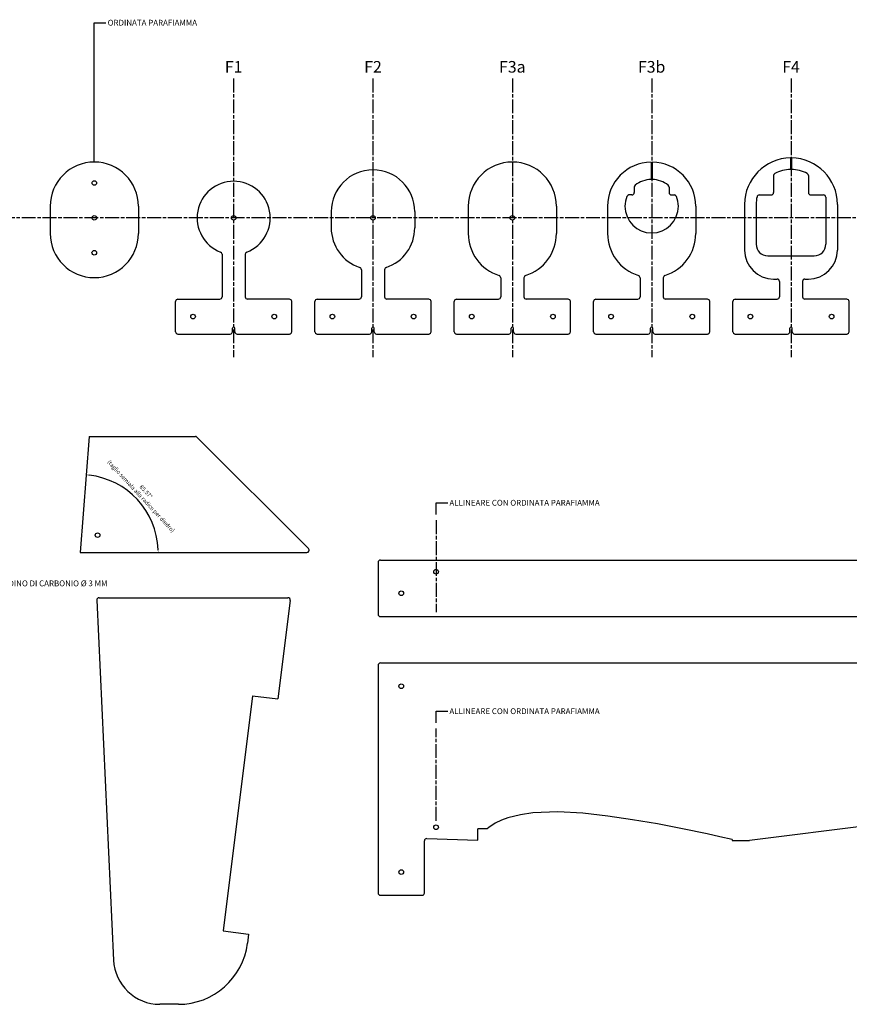
# Model space of a CAD drawing. Units: millimetres. Extents: x -1091 to 1214, y 420 to 1840.
# Drawn here: x -267 to 448, y 993 to 1840 of the extents above; entities that cross this region are included whole.
import ezdxf

# ---------------------------------------------------------------- set-up
doc = ezdxf.new("R2010")
doc.units = ezdxf.units.MM
doc.linetypes.add('AM_ISO08W050', pattern=[18, 12, -1.5, 3, -1.5])
doc.layers.add('AM_5', color=3, linetype='Continuous', lineweight=25)
doc.layers.add('Dime Taglio Fuso', color=92, linetype='Continuous', lineweight=30)
doc.layers.add('Assi', color=50, linetype='AM_ISO08W050')
doc.styles.get("Standard").update_dxf_attribs({"font": 'ISOCP.SHX'})
doc.dimstyles.new('AM_ISO$2', dxfattribs={"dimtxt": 3.5, "dimasz": 2.5, "dimexe": 1, "dimexo": 1, "dimgap": 1.5, "dimtad": 1, "dimdsep": 46, "dimtxsty": 'STANDARD', "dimcen": 0, "dimclrd": 256, "dimclre": 256, "dimclrt": 2, "dimadec": 0, "dimazin": 2, "dimtp": 0.1, "dimtm": 0.1, "dimtfac": 0.71, "dimtdec": 3, "dimtmove": 0, "dimatfit": 3, "dimfxl": 1, "dimlwd": -1, "dimlwe": -1, "dimarcsym": 0})
doc.dimstyles.new('AM_ISO$7', dxfattribs={"dimtxt": 5, "dimasz": 2.5, "dimexe": 1, "dimexo": 1, "dimgap": 1.5, "dimtad": 1, "dimdsep": 46, "dimtxsty": 'STANDARD', "dimcen": 0, "dimclrd": 256, "dimclre": 256, "dimclrt": 2, "dimadec": 0, "dimazin": 2, "dimtp": 0.1, "dimtm": 0.1, "dimtfac": 0.71, "dimtdec": 3, "dimtmove": 0, "dimatfit": 3, "dimfxl": 1, "dimlwd": -1, "dimlwe": -1, "dimarcsym": 0})

# ---------------------------------------------------------------- blocks, each defined once
blk = doc.blocks.new('*D18')
at = {"layer": 'AM_5'}
blk.add_arc((-214.74, 1381.71), 67.13, 2.13384, 83.44064, dxfattribs=at)
for points in [[(-207.11, 1447.99), (-207.03, 1448.82), (-209.56, 1448.64)], [(-147.24, 1384.22), (-148.07, 1384.2), (-147.61, 1381.71)]]:
    blk.add_solid(points, dxfattribs=at)
at = {"layer": 'Defpoints', "color": 0}
for p in [(-207, 1481.71), (-155.76, 1413.77), (-214.74, 1381.71), (-214.74, 1381.71), (-19.57, 1381.71)]:
    blk.add_point(p, dxfattribs=at)
at = {"layer": 'AM_5', "color": 2, "insert": (-160.51, 1431.9), "char_height": 3.5, "attachment_point": 5, "rotation": 312.78724}
blk.add_mtext('85.57°\\P(taglio semiala alla radice per diedro)', dxfattribs=at)

msp = doc.modelspace()

# ---------------------------------------------------------------- linework, layer by layer
at = {"layer": 'Assi'}
for p, q in [((-82.571, 1789.878), (-82.571, 1549.878)), ((37.429, 1789.878), (37.429, 1549.878)), ((157.429, 1789.878), (157.429, 1549.878)), ((277.429, 1789.878), (277.429, 1549.878)), ((397.429, 1789.878), (397.429, 1549.878)), ((1186.878, 1669.878), (-511.723, 1669.878)), ((91.754, 1409.6), (91.754, 1330.332)), ((91.754, 1150.916), (91.754, 1230.184))]:
    msp.add_line(p, q, dxfattribs=at)
at = {"layer": 'Dime Taglio Fuso'}
for p, q in [((396.929, 1721.473), (396.929, 1711.472)), ((397.929, 1721.473), (397.929, 1711.472)), ((276.929, 1717.863), (276.929, 1702.861)), ((277.929, 1717.863), (277.929, 1702.861)), ((382.429, 1706.276), (382.429, 1691.576)), ((412.429, 1706.276), (412.429, 1691.576)), ((262.429, 1696.358), (262.429, 1691.576)), ((292.429, 1696.358), (292.429, 1691.576)), ((260.429, 1689.576), (257.897, 1689.576)), ((294.429, 1689.576), (296.961, 1689.576)), ((370.101, 1689.576), (380.429, 1689.576)), ((414.429, 1689.576), (425.429, 1689.576)), ((427.429, 1687.576), (427.429, 1647.117)), ((-240.569, 1679.868), (-240.569, 1656.461)), ((-164.573, 1679.868), (-164.573, 1656.461)), ((119.431, 1679.868), (119.431, 1656.461)), ((195.427, 1679.868), (195.427, 1656.461)), ((239.431, 1679.868), (239.431, 1656.461)), ((315.427, 1679.868), (315.427, 1656.461)), ((357.429, 1681.477), (357.429, 1642.117)), ((367.429, 1681.477), (367.429, 1647.117)), ((437.429, 1681.477), (437.429, 1642.117)), ((1.433, 1675.21), (1.433, 1661.31)), ((73.425, 1675.21), (73.425, 1661.31)), ((-92.571, 1638.601), (-92.571, 1601.878)), ((-72.571, 1638.601), (-72.571, 1601.878)), ((377.429, 1637.117), (417.429, 1637.117)), ((27.429, 1625.259), (27.429, 1601.878)), ((47.429, 1625.259), (47.429, 1601.878)), ((147.429, 1618.305), (147.429, 1601.878)), ((167.429, 1618.305), (167.429, 1601.878)), ((267.429, 1618.305), (267.429, 1601.878)), ((287.429, 1618.305), (287.429, 1601.878)), ((382.429, 1617.117), (385.429, 1617.117)), ((387.429, 1615.117), (387.429, 1601.878)), ((407.429, 1615.117), (407.429, 1601.878)), ((409.429, 1617.117), (412.429, 1617.117)), ((-132.571, 1571.878), (-132.571, 1597.878)), ((-130.571, 1599.878), (-94.571, 1599.878)), ((-34.571, 1599.878), (-70.571, 1599.878)), ((-32.571, 1571.878), (-32.571, 1597.878)), ((-12.571, 1571.878), (-12.571, 1597.878)), ((-10.571, 1599.878), (25.429, 1599.878)), ((85.429, 1599.878), (49.429, 1599.878)), ((87.429, 1571.878), (87.429, 1597.878)), ((107.429, 1571.878), (107.429, 1597.878)), ((109.429, 1599.878), (145.429, 1599.878)), ((205.429, 1599.878), (169.429, 1599.878)), ((207.429, 1571.878), (207.429, 1597.878)), ((227.429, 1571.878), (227.429, 1597.878)), ((229.429, 1599.878), (265.429, 1599.878)), ((325.429, 1599.878), (289.429, 1599.878)), ((327.429, 1571.878), (327.429, 1597.878)), ((347.429, 1571.878), (347.429, 1597.878)), ((349.429, 1599.878), (385.429, 1599.878)), ((445.429, 1599.878), (409.429, 1599.878)), ((447.429, 1571.878), (447.429, 1597.878)), ((-130.571, 1569.878), (-85.571, 1569.878)), ((-83.571, 1571.878), (-83.571, 1574.878)), ((-81.571, 1571.878), (-81.571, 1574.878)), ((-79.571, 1569.878), (-34.571, 1569.878)), ((-10.571, 1569.878), (34.429, 1569.878)), ((36.429, 1571.878), (36.429, 1574.878)), ((38.429, 1571.878), (38.429, 1574.878)), ((40.429, 1569.878), (85.429, 1569.878)), ((109.429, 1569.878), (154.429, 1569.878)), ((156.429, 1571.878), (156.429, 1574.878)), ((158.429, 1571.878), (158.429, 1574.878)), ((160.429, 1569.878), (205.429, 1569.878)), ((229.429, 1569.878), (274.429, 1569.878)), ((276.429, 1571.878), (276.429, 1574.878)), ((278.429, 1571.878), (278.429, 1574.878)), ((280.429, 1569.878), (325.429, 1569.878)), ((349.429, 1569.878), (394.429, 1569.878)), ((396.429, 1571.878), (396.429, 1574.878)), ((398.429, 1571.878), (398.429, 1574.878)), ((400.429, 1569.878), (445.429, 1569.878)), ((-206.999, 1481.71), (-214.739, 1381.71)), ((-206.999, 1481.71), (-115.567, 1481.71)), ((-18.153, 1385.124), (-114.153, 1481.124)), ((-214.739, 1381.71), (-19.567, 1381.71)), ((41.754, 1373.258), (41.754, 1328.674)), ((43.754, 1375.258), (476.622, 1375.258)), ((-200.471, 1340.763), (-186.027, 1030.993)), ((-198.473, 1342.856), (-35.833, 1342.856)), ((-33.848, 1340.608), (-44.426, 1255.8)), ((43.754, 1326.674), (803.632, 1326.674)), ((41.754, 1284.674), (41.754, 1088.674)), ((43.754, 1286.674), (803.632, 1286.674)), ((-66.257, 1258.523), (-91.504, 1056.091)), ((-66.257, 1258.523), (-44.426, 1255.8)), ((521.754, 1153.976), (361.754, 1133.912)), ((127.787, 1134.046), (127.787, 1143.912)), ((81.754, 1088.674), (81.754, 1133.526)), ((83.822, 1135.525), (127.787, 1134.046)), ((346.749, 1133.912), (361.754, 1133.912)), ((346.76, 1134.632), (346.76, 1133.912)), ((43.754, 1086.674), (79.754, 1086.674)), ((-91.504, 1056.091), (-69.673, 1053.369)), ((-69.673, 1053.369), (-70.664, 1045.43)), ((-130.202, 992.856), (-146.07, 992.856))]:
    msp.add_line(p, q, dxfattribs=at)
at = {"layer": 'Dime Taglio Fuso', "linetype": 'Continuous'}
msp.add_lwpolyline([(346.76, 1134.632), (336.051, 1137.119), (325.341, 1139.478), (303.916, 1143.979), (282.484, 1148.094), (261.041, 1151.563), (239.593, 1154.732), (218.134, 1157.256), (196.651, 1158.447), (175.134, 1157.638), (164.356, 1156.106), (153.557, 1153.391), (148.148, 1151.485), (142.725, 1148.805), (137.287, 1145.202), (135.711, 1143.912), (127.787, 1143.912)], dxfattribs=at)
at = {"layer": 'Dime Taglio Fuso'}
for centre in [(-202.571, 1699.878), (-202.571, 1669.878), (-82.571, 1669.878), (37.429, 1669.878), (157.429, 1669.878), (-202.571, 1639.878), (-117.571, 1584.878), (-47.571, 1584.878), (2.429, 1584.878), (72.429, 1584.878), (122.429, 1584.878), (192.429, 1584.878), (242.429, 1584.878), (312.429, 1584.878), (362.429, 1584.878), (432.429, 1584.878), (-199.739, 1396.71), (91.754, 1365.258), (61.754, 1346.674), (61.754, 1266.674), (91.754, 1145.258), (61.754, 1106.674)]:
    msp.add_circle(centre, 2, dxfattribs=at)
for centre, radius, start, end in [((397.429, 1681.477), 40, 90.716216, 180), ((397.429, 1681.477), 40, 0, 89.283784), ((-202.571, 1679.868), 37.998, 0, 180), ((157.429, 1679.868), 37.998, 0, 180), ((277.429, 1679.868), 37.998, 90.753955, 180), ((277.429, 1679.868), 37.998, 0, 89.246045), ((37.429, 1675.21), 35.996, 0, 180), ((384.429, 1706.276), 2, 117.664004, 180), ((397.429, 1681.477), 30, 90.954974, 117.664004), ((397.429, 1681.477), 30, 62.335996, 89.045026), ((410.429, 1706.276), 2, 0, 62.335996), ((-82.571, 1669.878), 31.5, 290.990243, 249.009757), ((264.429, 1696.358), 2, 128.25106, 180), ((277.429, 1679.868), 22.998, 91.24577, 128.25106), ((277.429, 1679.868), 22.998, 51.74894, 88.75423), ((290.429, 1696.358), 2, 0, 51.74894), ((277.429, 1679.868), 22.998, 158.466608, 180), ((257.897, 1687.576), 2, 90, 158.466608), ((260.429, 1691.576), 2, 270, 0), ((294.429, 1691.576), 2, 180, 270), ((296.961, 1687.576), 2, 21.533392, 90), ((277.429, 1679.868), 22.998, 0, 21.533392), ((397.429, 1681.477), 30, 167.418941, 180), ((370.101, 1687.576), 2, 90, 167.418941), ((380.429, 1691.576), 2, 270, 0), ((414.429, 1691.576), 2, 180, 270), ((425.429, 1687.576), 2, 0, 90), ((277.429, 1679.868), 22.998, 180, 0), ((37.429, 1661.31), 35.996, 180, 251.589448), ((37.429, 1661.31), 35.996, 288.410552, 0), ((-202.571, 1656.461), 37.998, 180, 0), ((157.429, 1656.461), 37.998, 180, 252.541467), ((157.429, 1656.461), 37.998, 287.458533, 0), ((277.429, 1656.461), 37.998, 180, 252.541467), ((277.429, 1656.461), 37.998, 287.458533, 0), ((377.429, 1647.117), 10, 180, 270), ((417.429, 1647.117), 10, 270, 0), ((-94.571, 1638.601), 2, 0, 69.009757), ((-70.571, 1638.601), 2, 110.990243, 180), ((382.429, 1642.117), 25, 180, 270), ((412.429, 1642.117), 25, 270, 0), ((25.429, 1625.259), 2, 0, 71.589448), ((49.429, 1625.259), 2, 108.410552, 180), ((145.429, 1618.305), 2, 0, 72.541467), ((169.429, 1618.305), 2, 107.458533, 180), ((265.429, 1618.305), 2, 0, 72.541467), ((289.429, 1618.305), 2, 107.458533, 180), ((385.429, 1615.117), 2, 0, 90), ((409.429, 1615.117), 2, 90, 180), ((-130.571, 1597.878), 2, 90, 180), ((-94.571, 1601.878), 2, 270, 0), ((-70.571, 1601.878), 2, 180, 270), ((-34.571, 1597.878), 2, 0, 90), ((-10.571, 1597.878), 2, 90, 180), ((25.429, 1601.878), 2, 270, 0), ((49.429, 1601.878), 2, 180, 270), ((85.429, 1597.878), 2, 0, 90), ((109.429, 1597.878), 2, 90, 180), ((145.429, 1601.878), 2, 270, 0), ((169.429, 1601.878), 2, 180, 270), ((205.429, 1597.878), 2, 0, 90), ((229.429, 1597.878), 2, 90, 180), ((265.429, 1601.878), 2, 270, 0), ((289.429, 1601.878), 2, 180, 270), ((325.429, 1597.878), 2, 0, 90), ((349.429, 1597.878), 2, 90, 180), ((385.429, 1601.878), 2, 270, 0), ((409.429, 1601.878), 2, 180, 270), ((445.429, 1597.878), 2, 0, 90), ((-130.571, 1571.878), 2, 180, 270), ((-85.571, 1571.878), 2, 270, 0), ((-82.571, 1574.878), 1, 0, 180), ((-79.571, 1571.878), 2, 180, 270), ((-34.571, 1571.878), 2, 270, 0), ((-10.571, 1571.878), 2, 180, 270), ((34.429, 1571.878), 2, 270, 0), ((37.429, 1574.878), 1, 0, 180), ((40.429, 1571.878), 2, 180, 270), ((85.429, 1571.878), 2, 270, 0), ((109.429, 1571.878), 2, 180, 270), ((154.429, 1571.878), 2, 270, 0), ((157.429, 1574.878), 1, 0, 180), ((160.429, 1571.878), 2, 180, 270), ((205.429, 1571.878), 2, 270, 0), ((229.429, 1571.878), 2, 180, 270), ((274.429, 1571.878), 2, 270, 0), ((277.429, 1574.878), 1, 0, 180), ((280.429, 1571.878), 2, 180, 270), ((325.429, 1571.878), 2, 270, 0), ((349.429, 1571.878), 2, 180, 270), ((394.429, 1571.878), 2, 270, 0), ((397.429, 1574.878), 1, 0, 180), ((400.429, 1571.878), 2, 180, 270), ((445.429, 1571.878), 2, 270, 0), ((-115.567, 1479.71), 2, 45, 90), ((-19.567, 1383.71), 2, 270, 45), ((43.754, 1373.258), 2, 90, 180), ((-198.473, 1340.856), 2, 90, 182.669563), ((-35.833, 1340.856), 2, 352.890683, 90), ((43.754, 1328.674), 2, 180, 270), ((43.754, 1284.674), 2, 90, 180), ((83.754, 1133.526), 2, 88.072742, 180), ((43.754, 1088.674), 2, 180, 270), ((79.754, 1088.674), 2, 270, 0), ((-130.202, 1052.856), 60, 270, 352.890683), ((-146.07, 1032.856), 40, 182.669563, 270)]:
    msp.add_arc(centre, radius, start, end, dxfattribs=at)

# ---------------------------------------------------------------- texts
at = {"color": 2, "char_height": 5, "attachment_point": 1}
for s, insert in [('ORDINATA PARAFIAMMA', (-191.071, 1840.366)), ('ALLINEARE CON ORDINATA PARAFIAMMA', (103.254, 1427.1)), ('TONDINO DI CARBONIO %%C 3 MM', (-290.616, 1357.722)), ('ALLINEARE CON ORDINATA PARAFIAMMA', (103.254, 1247.684))]:
    msp.add_mtext(s, dxfattribs=dict(at, insert=insert))
at = {"layer": 'Dime Taglio Fuso', "char_height": 10, "width": 30.32836, "attachment_point": 2}
for s, insert in [('F3b', (277.429, 1804.878)), ('F1', (-82.571, 1804.878)), ('F2', (37.429, 1804.878)), ('F3a', (157.429, 1804.878)), ('F4', (397.429, 1804.878))]:
    msp.add_mtext(s, dxfattribs=dict(at, insert=insert))

# ---------------------------------------------------------------- dimensions: what is measured, and where the dimension line sits
at = {"layer": 'AM_5'}
dim = msp.add_angular_dim_2l(base=(-155.756, 1413.768), line1=((-214.739, 1381.71), (-19.567, 1381.71)), line2=((-206.999, 1481.71), (-214.739, 1381.71)), text='<>\\P(taglio semiala alla radice per diedro)', dimstyle='AM_ISO$2', override={"dimadec": 2}, dxfattribs=at)
dim.commit()
dim.dimension.update_dxf_attribs({"geometry": '*D18', "text_midpoint": (-160.511, 1431.902)})

# ---------------------------------------------------------------- leaders
at = {"annotation_type": 0, "has_hookline": 1, "hookline_direction": 1}
for points, text_width in [([(-202.571, 1717.866), (-202.571, 1837.866), (-192.571, 1837.866)], 71), ([(91.754, 1414.6), (91.754, 1424.6), (101.754, 1424.6)], 119), ([(91.754, 1235.184), (91.754, 1245.184), (101.754, 1245.184)], 119)]:
    msp.add_leader(points, dimstyle='AM_ISO$7', override={"dimgap": 1.5, "dimtad": 0}, dxfattribs=dict(at, text_width=text_width))

doc.saveas('drawing.dxf')
